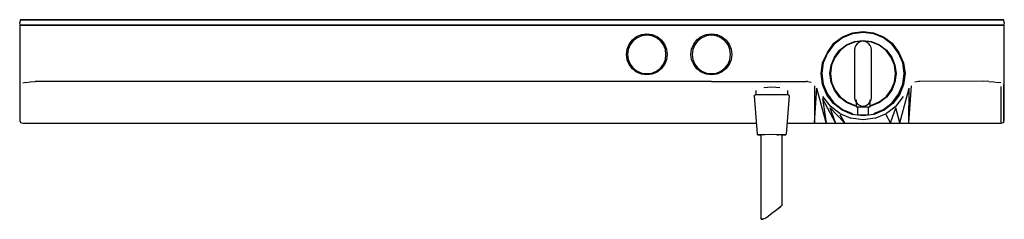
# Model space of a CAD drawing. Extents: x -350 to 350, y -71 to 71.
import ezdxf

# ---------------------------------------------------------------- set-up
doc = ezdxf.new("R2010")
doc.units = 0
doc.layers.get('0').update_dxf_attribs({"linetype": 'CONTINUOUS'})

msp = doc.modelspace()

# ---------------------------------------------------------------- linework, layer by layer
at = {"linetype": 'CONTINUOUS'}
for p, q in [((-350.058046, 70.706937), (-350.481235, 69.046279)), ((-349.983367, 71), (-350.058046, 70.706937)), ((-349.495417, 71), (-349.983367, 71)), ((-349.978379, 71), (-349.777286, 71)), ((-349.777286, 71), (-349.416019, 71)), ((-348.08149, 71), (-349.495417, 71)), ((-349.416019, 71), (-348.857249, 71)), ((-348.857249, 71), (-348.225869, 71)), ((-348.225869, 71), (348.226939, 71)), ((-345.878939, 71), (-348.08149, 71)), ((-343.102821, 71), (-345.878939, 71)), ((-340.025999, 71), (-343.102821, 71)), ((340.027069, 71), (-340.025999, 71)), ((343.103891, 71), (340.027069, 71)), ((345.880009, 71), (343.103891, 71)), ((348.0826, 71), (345.880009, 71)), ((349.496486, 71), (348.0826, 71)), ((348.226939, 71), (348.858319, 71)), ((348.858319, 71), (349.417129, 71)), ((349.417129, 71), (349.778356, 71)), ((349.984437, 71), (349.496486, 71)), ((349.778356, 71), (349.979449, 71)), ((350.059116, 70.706937), (349.984437, 71)), ((350.482305, 69.046279), (350.059116, 70.706937)), ((-350.5, 67.041978), (-350.5, 66.540896)), ((-348.595833, 67.041978), (-350.5, 67.041978)), ((-350.5, 66.540896), (-350.5, 46.657575)), ((-350.082949, 67.483171), (-350.481235, 69.046279)), ((-350.082949, 67.483171), (-349.983367, 67.092397)), ((-349.79963, 67.092397), (-349.983367, 67.092397)), ((-349.983367, 67.092397), (-349.495417, 67.092397)), ((-349.463576, 67.092397), (-349.79963, 67.092397)), ((-349.495417, 67.092397), (-348.08149, 67.092397)), ((-348.88948, 67.092397), (-349.463576, 67.092397)), ((-348.226859, 67.092397), (-348.88948, 67.092397)), ((-346.26045, 67.041978), (-348.595833, 67.041978)), ((348.227928, 67.092397), (-348.226859, 67.092397)), ((-348.08149, 67.092397), (-345.878939, 67.092397)), ((-343.265625, 67.041978), (-346.26045, 67.041978)), ((-345.878939, 67.092397), (-343.104801, 67.092397)), ((-339.690135, 67.041978), (-343.265625, 67.041978)), ((-343.104801, 67.092397), (-340.025999, 67.092397)), ((-340.025999, 67.092397), (340.027069, 67.092397)), ((-335.909214, 67.041978), (-339.690135, 67.041978)), ((95.97262, 67.041978), (-335.909214, 67.041978)), ((141.959496, 67.041978), (95.97262, 67.041978)), ((249.927893, 67.041978), (141.959496, 67.041978)), ((335.909214, 67.041978), (249.927893, 67.041978)), ((339.690175, 67.041978), (335.909214, 67.041978)), ((343.265665, 67.041978), (339.690175, 67.041978)), ((340.027069, 67.092397), (343.10591, 67.092397)), ((343.10591, 67.092397), (345.880009, 67.092397)), ((346.26041, 67.041978), (343.265665, 67.041978)), ((345.880009, 67.092397), (348.0826, 67.092397)), ((348.452024, 67.041978), (346.26041, 67.041978)), ((348.0826, 67.092397), (349.496486, 67.092397)), ((348.890549, 67.092397), (348.227928, 67.092397)), ((350.5, 67.041978), (348.452024, 67.041978)), ((349.464645, 67.092397), (348.890549, 67.092397)), ((349.8007, 67.092397), (349.464645, 67.092397)), ((349.496486, 67.092397), (349.984437, 67.092397)), ((349.984437, 67.092397), (349.8007, 67.092397)), ((349.984437, 67.092397), (350.084019, 67.483171)), ((350.482305, 69.046279), (350.084019, 67.483171)), ((350.5, 66.540896), (350.5, 67.041978)), ((350.5, 46.657575), (350.5, 66.540896)), ((83.377915, 53.600296), (85.689085, 56.619659)), ((85.689085, 56.619659), (88.701075, 58.936495)), ((89.14049, 58.173537), (86.310508, 55.996703)), ((88.701075, 58.936495), (92.208584, 60.392922)), ((92.436049, 59.541953), (89.14049, 58.173537)), ((92.208584, 60.392922), (95.97262, 60.889685)), ((95.97262, 60.008692), (92.436049, 59.541953)), ((95.97262, 60.889685), (99.736656, 60.392922)), ((99.509191, 59.541953), (95.97262, 60.008692)), ((102.80476, 58.173537), (99.509191, 59.541953)), ((99.736656, 60.392922), (103.244175, 58.936495)), ((105.634733, 55.996703), (102.80476, 58.173537)), ((103.244175, 58.936495), (106.256165, 56.619659)), ((106.256165, 56.619659), (108.567336, 53.600296)), ((129.36478, 53.600296), (131.675951, 56.619659)), ((131.675951, 56.619659), (134.687941, 58.936495)), ((135.127356, 58.173537), (132.297383, 55.996703)), ((134.687941, 58.936495), (138.19545, 60.392922)), ((138.422915, 59.541953), (135.127356, 58.173537)), ((138.19545, 60.392922), (141.959496, 60.889685)), ((141.959496, 60.008692), (138.422915, 59.541953)), ((141.959496, 60.889685), (145.723522, 60.392922)), ((145.496067, 59.541953), (141.959496, 60.008692)), ((148.791636, 58.173537), (145.496067, 59.541953)), ((145.723522, 60.392922), (149.231041, 58.936495)), ((151.621598, 55.996703), (148.791636, 58.173537)), ((149.231041, 58.936495), (152.243031, 56.619659)), ((152.243031, 56.619659), (154.554201, 53.600296)), ((229.166508, 54.294957), (235.311954, 58.734399)), ((235.29019, 58.034226), (229.22669, 53.370128)), ((242.351285, 60.966201), (235.29019, 58.034226)), ((235.311954, 58.734399), (242.371489, 61.610944)), ((249.928792, 61.966231), (242.351285, 60.966201)), ((242.371489, 61.610944), (249.928042, 62.581922)), ((243.835141, 55.414816), (249.928792, 56.219014)), ((249.928042, 62.581922), (257.484656, 61.611325)), ((257.50626, 60.966201), (249.928792, 61.966231)), ((249.928792, 56.219014), (256.022423, 55.414816)), ((257.484656, 61.611325), (264.544331, 58.73506)), ((264.567385, 58.034226), (257.50626, 60.966201)), ((264.544331, 58.73506), (270.690037, 54.296179)), ((270.630864, 53.370128), (264.567385, 58.034226)), ((81.429501, 46.310916), (81.925039, 50.084179)), ((81.925039, 50.084179), (83.377915, 53.600296)), ((82.773937, 49.856156), (82.30834, 46.310916)), ((84.139007, 53.159804), (82.773937, 49.856156)), ((86.310508, 55.996703), (84.139007, 53.159804)), ((107.806243, 53.159804), (105.634733, 55.996703)), ((109.171313, 49.856156), (107.806243, 53.159804)), ((108.567336, 53.600296), (110.020201, 50.084179)), ((109.63691, 46.310916), (109.171313, 49.856156)), ((110.020201, 50.084179), (110.51575, 46.310916)), ((127.416376, 46.310916), (127.911915, 50.084179)), ((127.911915, 50.084179), (129.36478, 53.600296)), ((128.760803, 49.856156), (128.295206, 46.310916)), ((130.125873, 53.159804), (128.760803, 49.856156)), ((132.297383, 55.996703), (130.125873, 53.159804)), ((153.793109, 53.159804), (151.621598, 55.996703)), ((155.158189, 49.856156), (153.793109, 53.159804)), ((154.554201, 53.600296), (156.007077, 50.084179)), ((155.623776, 46.310916), (155.158189, 49.856156)), ((156.007077, 50.084179), (156.502615, 46.310916)), ((224.544037, 47.783518), (229.166508, 54.294957)), ((229.22669, 53.370128), (224.573988, 47.291755)), ((229.539061, 44.418146), (233.280673, 49.306228)), ((233.280673, 49.306228), (238.156772, 53.056992)), ((238.368961, 52.779783), (233.529872, 49.055957)), ((238.156772, 53.056992), (243.835141, 55.414816)), ((243.941001, 55.058176), (238.368961, 52.779783)), ((244.142434, 51.164803), (243.930494, 49.626179)), ((243.930494, 49.626179), (243.930494, 32.617289)), ((249.928792, 55.891165), (243.941001, 55.058176)), ((244.742262, 52.615037), (244.142434, 51.164803)), ((245.694991, 53.87065), (244.742262, 52.615037)), ((246.947633, 54.825613), (245.694991, 53.87065)), ((248.39421, 55.426912), (246.947633, 54.825613)), ((249.928792, 55.639171), (248.39421, 55.426912)), ((255.916553, 55.058176), (249.928792, 55.891165)), ((251.463344, 55.426912), (249.928792, 55.639171)), ((252.909921, 54.825613), (251.463344, 55.426912)), ((254.162584, 53.87065), (252.909921, 54.825613)), ((255.115292, 52.615037), (254.162584, 53.87065)), ((255.715121, 51.164803), (255.115292, 52.615037)), ((255.92706, 49.626179), (255.715121, 51.164803)), ((261.488613, 52.779783), (255.916553, 55.058176)), ((255.92706, 32.617289), (255.92706, 49.626179)), ((256.022423, 55.414816), (261.700803, 53.056992)), ((266.327692, 49.055957), (261.488613, 52.779783)), ((261.700803, 53.056992), (266.576891, 49.306228)), ((266.576891, 49.306228), (270.318493, 44.418156)), ((275.283546, 47.291765), (270.630864, 53.370128)), ((270.690037, 54.296179), (275.312568, 47.783949)), ((-350.5, 46.657575), (-350.5, 26.7953)), ((81.925039, 42.537643), (81.429501, 46.310916)), ((83.377915, 39.021526), (81.925039, 42.537643)), ((82.30834, 46.310916), (82.773937, 42.765666)), ((82.773937, 42.765666), (84.139007, 39.462018)), ((107.806243, 39.462018), (109.171313, 42.765666)), ((110.020201, 42.537643), (108.567336, 39.021526)), ((109.171313, 42.765666), (109.63691, 46.310916)), ((110.51575, 46.310916), (110.020201, 42.537643)), ((127.911915, 42.537643), (127.416376, 46.310916)), ((129.36478, 39.021526), (127.911915, 42.537643)), ((128.295206, 46.310916), (128.760803, 42.765666)), ((128.760803, 42.765666), (130.125873, 39.462018)), ((153.793109, 39.462018), (155.158189, 42.765666)), ((156.007077, 42.537643), (154.554201, 39.021526)), ((155.158189, 42.765666), (155.623776, 46.310916)), ((156.502615, 46.310916), (156.007077, 42.537643)), ((221.055932, 40.372706), (224.544037, 47.783518)), ((224.573988, 47.291755), (221.649203, 40.213351)), ((227.187003, 38.725867), (229.539061, 44.418146)), ((229.815143, 44.205236), (227.543211, 38.619518)), ((233.529872, 49.055957), (229.815143, 44.205236)), ((270.042392, 44.205236), (266.327692, 49.055957)), ((272.314344, 38.619518), (270.042392, 44.205236)), ((270.318493, 44.418156), (272.670542, 38.725867)), ((278.208351, 40.213361), (275.283546, 47.291765)), ((275.312568, 47.783949), (278.801622, 40.372706)), ((350.5, 26.7953), (350.5, 46.657575)), ((85.689085, 36.002162), (83.377915, 39.021526)), ((84.139007, 39.462018), (86.310508, 36.625118)), ((88.701075, 33.685327), (85.689085, 36.002162)), ((86.310508, 36.625118), (89.14049, 34.448285)), ((102.80476, 34.448285), (105.634733, 36.625118)), ((106.256165, 36.002162), (103.244175, 33.685327)), ((105.634733, 36.625118), (107.806243, 39.462018)), ((108.567336, 39.021526), (106.256165, 36.002162)), ((131.675951, 36.002162), (129.36478, 39.021526)), ((130.125873, 39.462018), (132.297383, 36.625118)), ((134.687941, 33.685327), (131.675951, 36.002162)), ((132.297383, 36.625118), (135.127356, 34.448285)), ((148.791636, 34.448285), (151.621598, 36.625118)), ((152.243031, 36.002162), (149.231041, 33.685327)), ((151.621598, 36.625118), (153.793109, 39.462018)), ((154.554201, 39.021526), (152.243031, 36.002162)), ((220.037433, 32.617289), (221.055932, 40.372706)), ((221.649203, 40.213351), (220.651618, 32.617289)), ((226.384772, 32.617289), (227.187003, 38.725867)), ((227.543211, 38.619518), (226.711838, 32.617299)), ((273.145716, 32.617299), (272.314344, 38.619518)), ((272.670542, 38.725867), (273.472773, 32.617289)), ((279.205957, 32.617289), (278.208351, 40.213361)), ((278.801622, 40.372706), (279.820141, 32.617289)), ((92.208584, 32.2289), (88.701075, 33.685327)), ((89.14049, 34.448285), (92.436049, 33.079868)), ((95.97262, 31.732137), (92.208584, 32.2289)), ((92.436049, 33.079868), (95.97262, 32.61313)), ((95.97262, 32.61313), (99.509191, 33.079868)), ((99.736656, 32.2289), (95.97262, 31.732137)), ((99.509191, 33.079868), (102.80476, 34.448285)), ((103.244175, 33.685327), (99.736656, 32.2289)), ((138.19545, 32.2289), (134.687941, 33.685327)), ((135.127356, 34.448285), (138.422915, 33.079868)), ((141.959496, 31.732137), (138.19545, 32.2289)), ((138.422915, 33.079868), (141.959496, 32.61313)), ((141.959496, 32.61313), (145.496067, 33.079868)), ((145.723522, 32.2289), (141.959496, 31.732137)), ((145.496067, 33.079868), (148.791636, 34.448285)), ((149.231041, 33.685327), (145.723522, 32.2289)), ((221.055932, 24.861872), (220.037433, 32.617289)), ((220.651618, 32.617289), (221.649203, 25.021227)), ((227.187003, 26.508711), (226.384772, 32.617289)), ((226.711838, 32.617299), (227.543211, 26.61508)), ((243.930494, 32.617289), (243.930494, 15.608399)), ((255.92706, 15.608399), (255.92706, 32.617289)), ((272.314344, 26.61508), (273.145716, 32.617299)), ((273.472773, 32.617289), (272.670542, 26.508721)), ((278.208351, 25.021227), (279.205957, 32.617289)), ((279.820141, 32.617289), (278.801642, 24.861892)), ((-350.5, 26.7953), (-350.5, 26.28172)), ((-350.5, 26.28172), (-350.5, -0.602827)), ((-346.166297, 26.398382), (-348.173814, 25.929289)), ((-346.166297, 26.398382), (-343.122266, 26.87418)), ((-343.122266, 26.87418), (-339.536139, 27.062808)), ((-335.575289, 27.146118), (-339.536139, 27.062808)), ((95.97262, 27.120953), (-335.575289, 27.146118)), ((141.959496, 27.120953), (95.97262, 27.120953)), ((141.959496, 27.120953), (209.382864, 26.92476)), ((179.281055, 22.868096), (184.947237, 23.19443)), ((184.947237, 23.19443), (190.61346, 22.86804)), ((210.384028, 26.921853), (209.382864, 26.92476)), ((210.384028, 26.921853), (212.997912, 26.516287)), ((215.474055, 23.909595), (215.474075, -2.44608)), ((215.474075, -2.44608), (217.026232, 22.410987)), ((223.745755, -2.44616), (217.026232, 22.410987)), ((224.04214, 17.634968), (221.055932, 24.861872)), ((221.649203, 25.021227), (224.573988, 17.942823)), ((229.539061, 20.816432), (227.187003, 26.508711)), ((227.543211, 26.61508), (229.815143, 21.029342)), ((270.042392, 21.029342), (272.314344, 26.61508)), ((272.670542, 26.508721), (270.318513, 20.816432)), ((275.283566, 17.942823), (278.208351, 25.021227)), ((278.801642, 24.861892), (275.815434, 17.634968)), ((276.11003, -2.446651), (282.829553, 22.410987)), ((282.609755, -2.446721), (284.38173, 23.909595)), ((282.609755, -2.446721), (282.829553, 22.410987)), ((289.471717, 27.040229), (286.857873, 26.516287)), ((290.472601, 27.043085), (289.471717, 27.040229)), ((335.585856, 27.172775), (290.472601, 27.043085)), ((339.542137, 27.080867), (335.585856, 27.172775)), ((339.542137, 27.080867), (343.121246, 26.870412)), ((343.121246, 26.870412), (346.166297, 26.398382)), ((348.050449, 25.987975), (346.166297, 26.398382)), ((348.345775, -2.555978), (348.352213, 23.596238)), ((349.857563, 24.870341), (349.855814, -2.05728)), ((350.5, 26.28172), (350.5, 26.7953)), ((350.5, -0.601264), (350.5, 26.28172)), ((172.591944, 17.186529), (172.70969, 17.396623)), ((172.591944, 17.186529), (172.619556, 16.841583)), ((174.805252, -10.459284), (172.619556, 16.841583)), ((174.370956, 17.448334), (172.70969, 17.396623)), ((173.614832, 20.696149), (173.614832, 17.365075)), ((178.828474, 17.485926), (174.370956, 17.448334)), ((184.947237, 17.499956), (178.828474, 17.485926)), ((191.066041, 17.485926), (184.947237, 17.499956)), ((195.523559, 17.448334), (191.066041, 17.485926)), ((197.274919, 16.841583), (195.089223, -10.459284)), ((197.184805, 17.396623), (195.523559, 17.448334)), ((196.279643, 17.365075), (196.279643, 20.696037)), ((197.302531, 17.186529), (197.184805, 17.396623)), ((197.274919, 16.841583), (197.302531, 17.186529)), ((221.148376, 16.324707), (226.440366, 9.447848)), ((230.264694, -2.44622), (221.155284, 14.930344)), ((221.155284, 14.930344), (223.745755, -2.44616)), ((228.792374, 11.429099), (224.04214, 17.634968)), ((224.573988, 17.942823), (229.22669, 11.86445)), ((233.280673, 15.92835), (229.539061, 20.816432)), ((229.815143, 21.029342), (233.529872, 16.178631)), ((238.156772, 12.177606), (233.280673, 15.92835)), ((233.529872, 16.178631), (238.368961, 12.454815)), ((243.930494, 15.608399), (244.142434, 14.069775)), ((244.142434, 14.069775), (244.742262, 12.619541)), ((255.115292, 12.619541), (255.715121, 14.069775)), ((255.715121, 14.069775), (255.92706, 15.608399)), ((261.488613, 12.454815), (266.327692, 16.178631)), ((266.576891, 15.92835), (261.700803, 12.177606)), ((266.327692, 16.178631), (270.042392, 21.029342)), ((270.318513, 20.816432), (266.576891, 15.92835)), ((270.630864, 11.86445), (275.283566, 17.942823)), ((275.815434, 17.634968), (271.06516, 11.429099)), ((273.415409, 9.447848), (278.707409, 16.324707)), ((233.325861, 4.176028), (226.440366, 9.447848)), ((236.806067, -2.446281), (226.578056, 8.313347)), ((230.264694, -2.44622), (226.578056, 8.313347)), ((234.983118, 6.66716), (228.792374, 11.429099)), ((229.22669, 11.86445), (235.29019, 7.200362)), ((235.29019, 7.200362), (242.351285, 4.268387)), ((243.835141, 9.819772), (238.156772, 12.177606)), ((238.368961, 12.454815), (243.941001, 10.176423)), ((244.930229, 9.67525), (243.835141, 9.819772)), ((243.941001, 10.176423), (244.930229, 10.038806)), ((244.742262, 12.619541), (245.694991, 11.363928)), ((244.930229, 13.978157), (244.930229, 9.217871)), ((244.930229, 9.217871), (244.930229, 8.96733)), ((244.930229, 8.96733), (245.606006, 8.96733)), ((245.606006, 8.96733), (247.444511, 8.96733)), ((245.694991, 11.363928), (246.947633, 10.408965)), ((245.929933, 8.96733), (245.929933, 3.856838)), ((246.947633, 10.408965), (248.39421, 9.807666)), ((247.444511, 8.96733), (249.928802, 8.96733)), ((248.39421, 9.807666), (249.928792, 9.595407)), ((249.928792, 9.595407), (251.463344, 9.807666)), ((249.928802, 8.96733), (252.413063, 8.96733)), ((251.463344, 9.807666), (252.909921, 10.408965)), ((252.413063, 8.96733), (254.251569, 8.96733)), ((252.909921, 10.408965), (254.162584, 11.363928)), ((253.927641, 3.856838), (253.927641, 8.96733)), ((254.162584, 11.363928), (255.115292, 12.619541)), ((254.251569, 8.96733), (254.927376, 8.96733)), ((254.927376, 9.217871), (254.927376, 13.978157)), ((254.927376, 10.038813), (255.916553, 10.176423)), ((256.022423, 9.819772), (254.927376, 9.675255)), ((254.927376, 8.96733), (254.927376, 9.217871)), ((255.916553, 10.176423), (261.488613, 12.454815)), ((261.700803, 12.177606), (256.022423, 9.819772)), ((257.50626, 4.268387), (264.567385, 7.200362)), ((264.567385, 7.200362), (270.630864, 11.86445)), ((271.06516, 11.429099), (264.874457, 6.66717)), ((273.415409, 9.447848), (266.529924, 4.176028)), ((269.591091, -2.446591), (273.277719, 8.313347)), ((276.11003, -2.446651), (273.277719, 8.313347)), ((233.325861, 4.176028), (241.336464, 0.866888)), ((233.490893, 3.275191), (236.806067, -2.446281)), ((242.19231, 3.673682), (234.983118, 6.66716)), ((249.927893, -0.255507), (241.336464, 0.866888)), ((249.928792, 2.652656), (242.19231, 3.673682)), ((245.929933, 3.856838), (245.929933, 3.324137)), ((245.929933, 3.324137), (246.470779, 3.324137)), ((246.470779, 3.324137), (247.941339, 3.324137)), ((247.941339, 3.324137), (249.928802, 3.324137)), ((258.519321, 0.866888), (249.927893, -0.255507)), ((257.665224, 3.673682), (249.928792, 2.652656)), ((249.928802, 3.324137), (251.916235, 3.324137)), ((251.916235, 3.324137), (253.386795, 3.324137)), ((253.386795, 3.324137), (253.927641, 3.324137)), ((253.927641, 3.324137), (253.927641, 3.856838)), ((264.874457, 6.66717), (257.665224, 3.673682)), ((258.519321, 0.866888), (266.529924, 4.176028)), ((269.591091, -2.446591), (266.364892, 3.275191)), ((-350.5, -0.602827), (-350.5, -0.71507)), ((-350.5, -0.71507), (-349.855804, -2.171266)), ((-349.855804, -2.171266), (-349.855804, -2.058843)), ((-349.855804, -2.171266), (-348.345845, -2.656966)), ((-348.345845, -2.656966), (174.181058, -2.662666)), ((195.713398, -2.662901), (211.996818, -2.663079)), ((211.996818, -2.663079), (212.999572, -2.663079)), ((212.999572, -2.663079), (214.235979, -2.663099)), ((214.235979, -2.663099), (215.473995, -2.663119)), ((215.473995, -2.663119), (217.249349, -2.663139)), ((217.249349, -2.663139), (223.785033, -2.663209)), ((223.785033, -2.663209), (230.320798, -2.663279)), ((230.320798, -2.663279), (236.856483, -2.66335)), ((236.856483, -2.66335), (243.392128, -2.66342)), ((243.392128, -2.66342), (249.927893, -2.66349)), ((249.927893, -2.66349), (256.463617, -2.66357)), ((256.463617, -2.66357), (262.999302, -2.66364)), ((262.999302, -2.66364), (269.534987, -2.66371)), ((269.534987, -2.66371), (276.070712, -2.66377)), ((276.070712, -2.66377), (282.606436, -2.663851)), ((282.606436, -2.663851), (284.38175, -2.663871)), ((284.38175, -2.663871), (285.619766, -2.663881)), ((285.619766, -2.663881), (286.857963, -2.663891)), ((286.857963, -2.663891), (287.858657, -2.663901)), ((287.858657, -2.663901), (348.345735, -2.664562)), ((348.345735, -2.664562), (349.855774, -2.171266)), ((349.855774, -2.171266), (350.49997, -0.71507)), ((349.855814, -2.05728), (349.855774, -2.171266)), ((350.49997, -0.71507), (350.5, -0.601264)), ((174.838372, -10.872897), (174.805252, -10.459284)), ((176.186238, -10.830195), (174.838372, -10.872897)), ((174.838372, -10.872897), (176.186238, -10.91559)), ((179.89283, -10.798837), (176.186238, -10.830195)), ((176.186238, -10.91559), (177.449377, -10.926242)), ((177.449377, -71), (177.449377, -10.872997)), ((178.450027, -10.841736), (177.474315, -10.872245)), ((184.947237, -10.787413), (179.89283, -10.798837)), ((190.001685, -10.798837), (184.947237, -10.787413)), ((188.644287, -10.818052), (189.850173, -10.828265)), ((193.708277, -10.830195), (190.001685, -10.798837)), ((191.367758, -10.841082), (191.445911, -10.841722)), ((192.445098, -10.926242), (193.708277, -10.91559)), ((192.445098, -60.979359), (192.445098, -10.926242)), ((195.056122, -10.872897), (193.708277, -10.830195)), ((193.708277, -10.91559), (195.056122, -10.872897)), ((195.089223, -10.459284), (195.056122, -10.872897)), ((188.575202, -64.11314), (191.463398, -61.886319)), ((191.463398, -61.95647), (188.575202, -64.236386)), ((192.445098, -60.979359), (191.463398, -61.95647)), ((191.463398, -61.886319), (192.445098, -60.979359)), ((178.487101, -70.863716), (181.22531, -69.785386)), ((181.22531, -69.908662), (178.487101, -70.933867)), ((181.22531, -69.785386), (184.975229, -66.657618)), ((184.975229, -66.800937), (181.22531, -69.908662)), ((184.975229, -66.657618), (188.575202, -64.11314)), ((188.575202, -64.236386), (184.975229, -66.800937)), ((177.449377, -71), (178.487101, -70.863716)), ((178.487101, -70.933867), (177.449377, -71))]:
    msp.add_line(p, q, dxfattribs=at)

doc.saveas('drawing.dxf')
